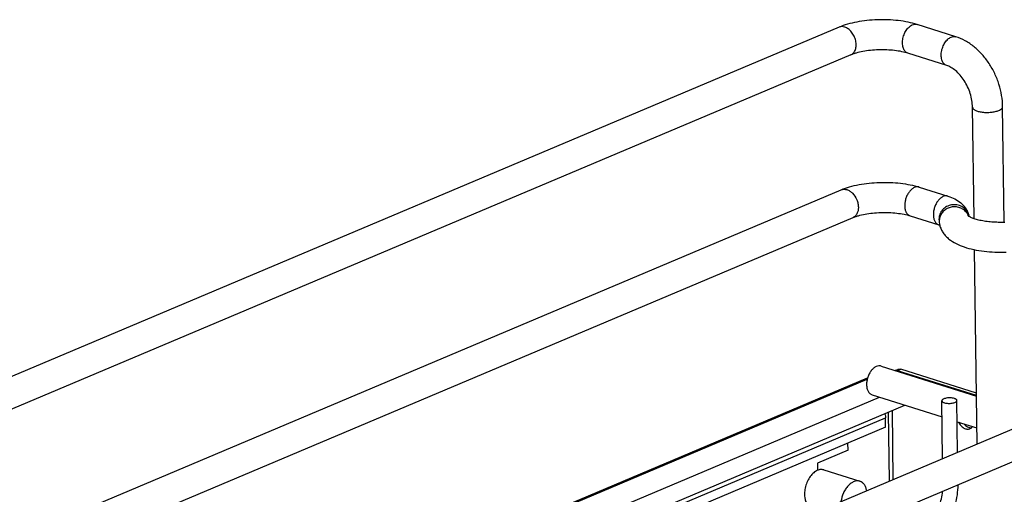
# Model space of a CAD drawing. Units: inches. Extents: x 0 to 17, y 0 to 11.
# Drawn here: x 4.3 to 6.2, y 8.5 to 9.4 of the extents above; entities that cross this region are included whole.
import ezdxf

# ---------------------------------------------------------------- set-up
doc = ezdxf.new("R2010")
doc.units = ezdxf.units.IN
doc.header["$LTSCALE"] = 0.935
doc.header["$MEASUREMENT"] = 0
doc.layers.get('0').update_dxf_attribs({"linetype": 'CONTINUOUS'})
doc.layers.add('02___PRT_ALL_AXES', color=7, linetype='CONTINUOUS')
doc.layers.add('PIPE', color=7, linetype='CONTINUOUS')

msp = doc.modelspace()

# ---------------------------------------------------------------- linework, layer by layer
at = {"color": 7, "linetype": 'Continuous'}
for p, q in [((5.9944, 8.709), (5.9999, 8.7113)), ((5.999, 8.7087), (6.0055, 8.7115)), ((6.1536, 8.6599), (5.999, 8.7087)), ((6.1535, 8.6647), (6.0055, 8.7115)), ((4.8227, 8.2224), (5.9404, 8.6945)), ((4.8283, 8.2225), (5.9397, 8.6919)), ((4.9706, 8.2372), (5.964, 8.6568)), ((4.9951, 8.211), (6.0135, 8.6411)), ((6.0874, 8.5363), (6.0859, 8.6498)), ((6.0908, 8.6459), (6.093, 8.6453)), ((6.1168, 8.5487), (6.1154, 8.6502)), ((5.9834, 8.4924), (5.9816, 8.6276)), ((5.9908, 8.4955), (5.9889, 8.6307)), ((3.3466, 7.5061), (5.9754, 8.6164)), ((5.9757, 8.5978), (5.9754, 8.6164)), ((5.9757, 8.5978), (3.6262, 7.6054)), ((5.9021, 8.5528), (5.9019, 8.5666)), ((5.9021, 8.5528), (5.8421, 8.5274)), ((5.8421, 8.5274), (5.8423, 8.5135)), ((5.8545, 8.5144), (5.9253, 8.492))]:
    msp.add_line(p, q, dxfattribs=at)
for points, knots in [([(5.999, 8.7087), (5.9983, 8.709), (5.9968, 8.7093), (5.9953, 8.7091), (5.9945, 8.709)], [0, 0, 0, 0, 0.514734, 1, 1, 1, 1]), ([(5.9999, 8.7113), (6.0003, 8.7115), (6.0012, 8.7118), (6.0031, 8.712), (6.0046, 8.7118), (6.0055, 8.7115)], [0, 0, 0, 0, 0.239896, 0.484529, 1, 1, 1, 1]), ([(6.1105, 8.6542), (6.1093, 8.6546), (6.1068, 8.6551), (6.1028, 8.6555), (6.0987, 8.6555), (6.0947, 8.655), (6.0912, 8.6542), (6.0887, 8.6532), (6.0873, 8.6522), (6.0865, 8.6515), (6.086, 8.6507), (6.0859, 8.6501), (6.0859, 8.6498)], [0, 0, 0, 0, 0.135472, 0.288348, 0.447087, 0.600559, 0.738397, 0.85181, 0.897947, 0.937136, 0.970355, 1, 1, 1, 1]), ([(6.0859, 8.6498), (6.0859, 8.6495), (6.0862, 8.6486), (6.0873, 8.6475), (6.0889, 8.6466), (6.0901, 8.6461), (6.0908, 8.6459)], [0, 0, 0, 0, 0.175731, 0.392303, 0.667638, 1, 1, 1, 1]), ([(6.093, 8.6453), (6.0942, 8.6451), (6.0966, 8.6447), (6.1004, 8.6446), (6.1042, 8.6448), (6.1078, 8.6453), (6.1109, 8.6462), (6.113, 8.6472), (6.1143, 8.6481), (6.1149, 8.6488), (6.1153, 8.6495), (6.1154, 8.65), (6.1154, 8.6502)], [0, 0, 0, 0, 0.148012, 0.306097, 0.464645, 0.614333, 0.746787, 0.855119, 0.899466, 0.93752, 0.970296, 1, 1, 1, 1]), ([(6.1154, 8.6502), (6.1154, 8.6506), (6.1151, 8.6515), (6.114, 8.6526), (6.1124, 8.6535), (6.1112, 8.654), (6.1105, 8.6542)], [0, 0, 0, 0, 0.175731, 0.392303, 0.667638, 1, 1, 1, 1]), ([(5.9743, 8.6245), (5.9744, 8.6238), (5.9751, 8.6212), (5.9754, 8.6184), (5.9754, 8.6164)], [0, 0, 0, 0, 0.255987, 1, 1, 1, 1]), ([(5.8423, 8.5135), (5.8396, 8.5124), (5.8343, 8.5089), (5.8277, 8.5015), (5.8223, 8.4921), (5.8185, 8.4817), (5.817, 8.4725), (5.8169, 8.4653), (5.8177, 8.4562), (5.8205, 8.4486), (5.8245, 8.4446)], [0, 0, 0, 0, 0.110249, 0.235611, 0.372296, 0.5141, 0.653743, 0.72065, 0.784551, 1, 1, 1, 1]), ([(5.8545, 8.5144), (5.8535, 8.5147), (5.8515, 8.5151), (5.8474, 8.5152), (5.8443, 8.5143), (5.8423, 8.5135)], [0, 0, 0, 0, 0.238038, 0.481818, 1, 1, 1, 1]), ([(5.9253, 8.492), (5.9244, 8.4923), (5.9226, 8.4927), (5.9187, 8.4928), (5.9135, 8.4916), (5.9076, 8.4882), (5.902, 8.4832), (5.8971, 8.4768), (5.8916, 8.4666), (5.8891, 8.458), (5.8883, 8.4522)], [0, 0, 0, 0, 0.046163, 0.09327, 0.19315, 0.30448, 0.428446, 0.563722, 0.707085, 1, 1, 1, 1]), ([(5.9387, 8.4735), (5.9383, 8.4758), (5.9371, 8.48), (5.9342, 8.4856), (5.9302, 8.4898), (5.927, 8.4915), (5.9253, 8.492)], [0, 0, 0, 0, 0.28717, 0.546105, 0.780414, 1, 1, 1, 1]), ([(6.0465, 8.3586), (6.057, 8.363), (6.0716, 8.3736), (6.0872, 8.3919), (6.0977, 8.4083), (6.1063, 8.4263), (6.1126, 8.4455), (6.1166, 8.4652), (6.1176, 8.4785), (6.1176, 8.485)], [0, 0, 0, 0, 0.223535, 0.345647, 0.473506, 0.605282, 0.738595, 0.871008, 1, 1, 1, 1]), ([(6.035, 8.3857), (6.038, 8.387), (6.0442, 8.3905), (6.0529, 8.3976), (6.0613, 8.4068), (6.069, 8.4178), (6.0757, 8.4303), (6.0829, 8.4482), (6.0863, 8.4626), (6.0873, 8.4722)], [0, 0, 0, 0, 0.09335, 0.200338, 0.319454, 0.448114, 0.583549, 0.722784, 1, 1, 1, 1])]:
    msp.add_open_spline(points, degree=3, knots=knots, dxfattribs=at)
at = {"layer": '02___PRT_ALL_AXES', "color": 7, "linetype": 'Continuous'}
for p, q in [((5.967, 8.7177), (6.1536, 8.6587)), ((5.9492, 8.6614), (6.0863, 8.6181)), ((6.116, 8.6087), (6.1544, 8.5966)), ((6.1438, 8.5969), (6.1459, 8.5993))]:
    msp.add_line(p, q, dxfattribs=at)
for points, knots in [([(5.967, 8.7177), (5.9662, 8.7179), (5.9646, 8.7182), (5.9613, 8.7182), (5.9569, 8.7169), (5.9519, 8.7136), (5.9474, 8.7088), (5.9435, 8.7028), (5.9406, 8.6959), (5.9388, 8.6886), (5.9384, 8.6837), (5.9384, 8.6813)], [0, 0, 0, 0, 0.045547, 0.092251, 0.192461, 0.305888, 0.432981, 0.571008, 0.715276, 0.86038, 1, 1, 1, 1]), ([(5.9384, 8.6813), (5.9385, 8.6789), (5.9389, 8.6744), (5.941, 8.6684), (5.944, 8.6645), (5.9468, 8.6624), (5.9484, 8.6617), (5.9492, 8.6614)], [0, 0, 0, 0, 0.294911, 0.558312, 0.789055, 0.895952, 1, 1, 1, 1]), ([(6.1186, 8.6079), (6.1198, 8.6055), (6.122, 8.6021), (6.1257, 8.5984), (6.1287, 8.5963), (6.1318, 8.5949), (6.1349, 8.5941), (6.138, 8.5941), (6.1399, 8.5946), (6.1408, 8.595)], [0, 0, 0, 0, 0.289581, 0.426794, 0.55637, 0.677542, 0.790589, 0.897128, 1, 1, 1, 1]), ([(6.129, 8.6046), (6.13, 8.6034), (6.1322, 8.6011), (6.1359, 8.5986), (6.1398, 8.5971), (6.1425, 8.5968), (6.1438, 8.5969)], [0, 0, 0, 0, 0.27986, 0.540405, 0.779619, 1, 1, 1, 1]), ([(6.1408, 8.595), (6.1413, 8.5952), (6.1424, 8.5958), (6.1434, 8.5965), (6.1438, 8.5969)], [0, 0, 0, 0, 0.496513, 1, 1, 1, 1])]:
    msp.add_open_spline(points, degree=3, knots=knots, dxfattribs=at)
at = {"layer": 'PIPE', "color": 7, "linetype": 'Continuous'}
for p, q in [((5.8846, 9.3817), (2.5667, 7.9803)), ((6.1132, 9.3629), (6.0373, 9.3869)), ((5.9075, 9.3273), (2.6009, 7.9307)), ((6.0954, 9.3067), (6.0195, 9.3306)), ((6.1488, 9.007), (6.1459, 9.2251)), ((6.2079, 9), (6.2049, 9.2259)), ((2.7624, 7.7425), (5.8889, 9.0631)), ((6.0416, 9.0683), (6.0978, 9.0506)), ((2.7633, 7.6789), (5.9119, 9.0087)), ((6.0239, 9.0121), (6.08, 8.9943)), ((6.0802, 9.0057), (6.0804, 9.0033)), ((6.0804, 9.0033), (6.0808, 8.9991)), ((6.0807, 9.0015), (6.0808, 8.9991)), ((7.1454, 8.9831), (3.8275, 7.5818)), ((7.1683, 8.9288), (3.8504, 7.5274)), ((6.1549, 8.5644), (6.1497, 8.9459))]:
    msp.add_line(p, q, dxfattribs=at)
for centre, radius, start, end in [((6.1124, 9.0017), 0.0275, 37.3194, 46.0616), ((6.1131, 9.0068), 0.0261, 10.0389, 19.1298), ((6.1008, 9.0055), 0.0384, 8.7738, 11.5208), ((6.0835, 9.0054), 0.0116, 249.2793, 252.4902), ((6.0661, 8.9503), 0.0461, 69.9757, 72.4738), ((6.1057, 9.0019), 0.0251, 176.796, 180.7709), ((6.1234, 9.0038), 0.0429, 186.2862, 193.0399)]:
    msp.add_arc(centre, radius, start, end, dxfattribs=at)
for points, knots in [([(6.0373, 9.3869), (6.0315, 9.3887), (6.0194, 9.3918), (6.0003, 9.3948), (5.9801, 9.3963), (5.9596, 9.3964), (5.9392, 9.395), (5.9196, 9.3921), (5.9014, 9.3879), (5.8899, 9.3839), (5.8846, 9.3817)], [0, 0, 0, 0, 0.116689, 0.242003, 0.37283, 0.506324, 0.638814, 0.766852, 0.888142, 1, 1, 1, 1]), ([(5.8957, 9.3819), (5.8938, 9.3825), (5.8909, 9.383), (5.8872, 9.3826), (5.8854, 9.382), (5.8846, 9.3817)], [0, 0, 0, 0, 0.514553, 0.759711, 1, 1, 1, 1]), ([(5.9075, 9.3273), (5.9085, 9.3277), (5.9105, 9.3289), (5.9131, 9.3312), (5.9151, 9.3342), (5.9173, 9.3391), (5.9184, 9.3462), (5.9175, 9.3552), (5.9144, 9.3642), (5.9095, 9.3721), (5.9032, 9.3784), (5.8982, 9.3811), (5.8957, 9.3819)], [0, 0, 0, 0, 0.049385, 0.100112, 0.153373, 0.209911, 0.333217, 0.468638, 0.610273, 0.750384, 0.882015, 1, 1, 1, 1]), ([(6.0195, 9.3306), (6.0185, 9.331), (6.0166, 9.3319), (6.0141, 9.334), (6.0121, 9.3367), (6.0099, 9.3414), (6.0085, 9.3484), (6.0089, 9.3576), (6.0114, 9.3668), (6.0156, 9.3753), (6.0211, 9.382), (6.0257, 9.3852), (6.028, 9.3862)], [0, 0, 0, 0, 0.04602, 0.093883, 0.145126, 0.200671, 0.324863, 0.463863, 0.609897, 0.753286, 0.885367, 1, 1, 1, 1]), ([(6.028, 9.3862), (6.0295, 9.3869), (6.0326, 9.3877), (6.0359, 9.3874), (6.0373, 9.3869)], [0, 0, 0, 0, 0.518814, 1, 1, 1, 1]), ([(6.0954, 9.3067), (6.0944, 9.307), (6.0925, 9.3079), (6.09, 9.31), (6.0879, 9.3127), (6.0857, 9.3174), (6.0843, 9.3244), (6.0848, 9.3336), (6.0873, 9.3428), (6.0914, 9.3513), (6.097, 9.358), (6.1016, 9.3612), (6.1039, 9.3622)], [0, 0, 0, 0, 0.04602, 0.093883, 0.145126, 0.200671, 0.324863, 0.463863, 0.609897, 0.753286, 0.885367, 1, 1, 1, 1]), ([(6.1039, 9.3622), (6.1054, 9.3629), (6.1085, 9.3637), (6.1117, 9.3634), (6.1132, 9.3629)], [0, 0, 0, 0, 0.518814, 1, 1, 1, 1]), ([(6.2049, 9.2259), (6.2047, 9.2407), (6.2008, 9.2632), (6.1898, 9.2911), (6.1787, 9.3108), (6.1652, 9.3284), (6.1496, 9.3435), (6.1322, 9.3553), (6.1196, 9.3609), (6.1132, 9.3629)], [0, 0, 0, 0, 0.254251, 0.384275, 0.513757, 0.640977, 0.764658, 0.884318, 1, 1, 1, 1]), ([(6.0195, 9.3306), (6.0156, 9.3319), (6.0069, 9.334), (5.993, 9.3362), (5.9777, 9.3373), (5.9618, 9.3374), (5.9462, 9.3363), (5.9315, 9.3343), (5.9203, 9.3317), (5.9126, 9.3293), (5.9091, 9.328), (5.9075, 9.3273)], [0, 0, 0, 0, 0.108872, 0.235001, 0.37177, 0.512934, 0.652582, 0.784785, 0.902957, 0.954576, 1, 1, 1, 1]), ([(6.1459, 9.2251), (6.1458, 9.2294), (6.1449, 9.2384), (6.1417, 9.2518), (6.1366, 9.2649), (6.1299, 9.2772), (6.1219, 9.2879), (6.1132, 9.2966), (6.1044, 9.3029), (6.0983, 9.3058), (6.0954, 9.3067)], [0, 0, 0, 0, 0.129198, 0.266328, 0.406705, 0.545867, 0.679242, 0.802312, 0.910372, 1, 1, 1, 1]), ([(6.1459, 9.2251), (6.1459, 9.2245), (6.1461, 9.2234), (6.1472, 9.2218), (6.1489, 9.2203), (6.1512, 9.2189), (6.154, 9.2177), (6.1586, 9.2163), (6.1652, 9.2151), (6.1736, 9.2145), (6.1822, 9.2149), (6.1891, 9.216), (6.1941, 9.2173), (6.1963, 9.2181), (6.1974, 9.2185)], [0, 0, 0, 0, 0.029737, 0.063361, 0.103312, 0.150621, 0.205505, 0.267423, 0.408491, 0.56418, 0.722545, 0.871631, 0.939107, 1, 1, 1, 1]), ([(6.1974, 9.2185), (6.1985, 9.219), (6.2004, 9.22), (6.2029, 9.2218), (6.2045, 9.2237), (6.2049, 9.2252), (6.2049, 9.2259)], [0, 0, 0, 0, 0.325512, 0.596677, 0.815521, 1, 1, 1, 1]), ([(5.8889, 9.0631), (5.8942, 9.0653), (5.9057, 9.0693), (5.9239, 9.0735), (5.9435, 9.0764), (5.9639, 9.0778), (5.9845, 9.0777), (6.0046, 9.0762), (6.0237, 9.0732), (6.0359, 9.0701), (6.0416, 9.0683)], [0, 0, 0, 0, 0.111854, 0.233156, 0.361199, 0.493686, 0.627182, 0.758005, 0.883309, 1, 1, 1, 1]), ([(5.8889, 9.0631), (5.8906, 9.0638), (5.8943, 9.0645), (5.9002, 9.0636), (5.9059, 9.0608), (5.9132, 9.0547), (5.9187, 9.0461), (5.9217, 9.0365), (5.9223, 9.0314), (5.9224, 9.0289)], [0, 0, 0, 0, 0.098689, 0.204073, 0.320118, 0.447407, 0.723259, 0.864415, 1, 1, 1, 1]), ([(6.0416, 9.0683), (6.0409, 9.0685), (6.0393, 9.0689), (6.0359, 9.0689), (6.0315, 9.0675), (6.0265, 9.0642), (6.022, 9.0594), (6.0182, 9.0534), (6.0153, 9.0465), (6.0135, 9.0393), (6.0131, 9.0343), (6.0131, 9.0319)], [0, 0, 0, 0, 0.045557, 0.092244, 0.19248, 0.305879, 0.433002, 0.570967, 0.715281, 0.860495, 1, 1, 1, 1]), ([(6.0978, 9.0506), (6.097, 9.0508), (6.0954, 9.0511), (6.0921, 9.0511), (6.0876, 9.0498), (6.0827, 9.0465), (6.0781, 9.0417), (6.0743, 9.0356), (6.0714, 9.0288), (6.0696, 9.0215), (6.0692, 9.0166), (6.0692, 9.0141)], [0, 0, 0, 0, 0.045557, 0.092244, 0.19248, 0.305879, 0.433002, 0.570967, 0.715281, 0.860495, 1, 1, 1, 1]), ([(6.0978, 9.0506), (6.1024, 9.0491), (6.1113, 9.0456), (6.1216, 9.0393), (6.1285, 9.0327), (6.133, 9.027), (6.1365, 9.0205), (6.138, 9.0157), (6.1385, 9.0132)], [0, 0, 0, 0, 0.251939, 0.49478, 0.617352, 0.742766, 0.870119, 1, 1, 1, 1]), ([(5.9224, 9.0289), (5.9224, 9.0267), (5.922, 9.0223), (5.92, 9.0163), (5.9171, 9.0122), (5.9143, 9.0099), (5.9127, 9.0091), (5.9119, 9.0087)], [0, 0, 0, 0, 0.283221, 0.542883, 0.778353, 0.890147, 1, 1, 1, 1]), ([(6.0131, 9.0319), (6.0131, 9.0295), (6.0136, 9.025), (6.0157, 9.019), (6.0186, 9.0151), (6.0215, 9.013), (6.0231, 9.0123), (6.0239, 9.0121)], [0, 0, 0, 0, 0.294637, 0.558332, 0.789129, 0.895983, 1, 1, 1, 1]), ([(6.1377, 9.0153), (6.1372, 9.0169), (6.1358, 9.0199), (6.1329, 9.024), (6.1293, 9.0275), (6.1237, 9.0313), (6.1154, 9.0341), (6.1048, 9.0341), (6.0949, 9.0307), (6.0867, 9.0243), (6.0814, 9.0156), (6.0802, 9.009), (6.0802, 9.0057)], [0, 0, 0, 0, 0.060686, 0.121842, 0.183679, 0.246318, 0.373368, 0.502122, 0.630501, 0.756553, 0.879618, 1, 1, 1, 1]), ([(6.1315, 9.0215), (6.1295, 9.0235), (6.1249, 9.0267), (6.1168, 9.0295), (6.1082, 9.0301), (6.0998, 9.0283), (6.0922, 9.0243), (6.0861, 9.0185), (6.082, 9.0113), (6.0809, 9.0059), (6.0807, 9.0033)], [0, 0, 0, 0, 0.123891, 0.250269, 0.378182, 0.506272, 0.63317, 0.757745, 0.879933, 1, 1, 1, 1]), ([(5.9119, 9.0087), (5.9134, 9.0094), (5.9169, 9.0107), (5.9247, 9.0131), (5.9359, 9.0157), (5.9505, 9.0177), (5.9662, 9.0188), (5.982, 9.0187), (5.9973, 9.0176), (6.0112, 9.0154), (6.0199, 9.0133), (6.0239, 9.0121)], [0, 0, 0, 0, 0.04542, 0.097037, 0.215208, 0.347406, 0.487053, 0.628219, 0.764992, 0.891123, 1, 1, 1, 1]), ([(6.0692, 9.0141), (6.0693, 9.0119), (6.0697, 9.0075), (6.0717, 9.0016), (6.0744, 8.9977), (6.0771, 8.9956), (6.0786, 8.9948), (6.0794, 8.9945)], [0, 0, 0, 0, 0.293346, 0.557189, 0.789015, 0.896177, 1, 1, 1, 1]), ([(6.1379, 9.012), (6.1377, 9.0125), (6.1367, 9.0148), (6.1354, 9.0169), (6.1343, 9.0184)], [0, 0, 0, 0, 0.249337, 1, 1, 1, 1]), ([(6.1366, 9.0129), (6.1366, 9.0128), (6.1367, 9.0127), (6.137, 9.0125), (6.1376, 9.0121), (6.1383, 9.0116), (6.1393, 9.0111), (6.1409, 9.0102), (6.1434, 9.009), (6.1468, 9.0077), (6.1509, 9.0063), (6.1554, 9.005), (6.1623, 9.0034), (6.1718, 9.0017), (6.1838, 9.0004), (6.1965, 8.9998), (6.2051, 8.9999), (6.2094, 9)], [0, 0, 0, 0, 0.001928, 0.007329, 0.016078, 0.02792, 0.042615, 0.059933, 0.101656, 0.151824, 0.20924, 0.272815, 0.341723, 0.492365, 0.655618, 0.826637, 1, 1, 1, 1]), ([(6.0817, 8.9941), (6.0823, 8.9913), (6.0841, 8.9859), (6.0883, 8.9786), (6.0936, 8.9721), (6.1017, 8.9647), (6.1138, 8.9573), (6.1302, 8.9506), (6.1486, 8.9457), (6.1687, 8.9425), (6.1899, 8.9408), (6.2044, 8.9408), (6.2117, 8.9411)], [0, 0, 0, 0, 0.05696, 0.112765, 0.167914, 0.222299, 0.332024, 0.448613, 0.575145, 0.711149, 0.85412, 1, 1, 1, 1])]:
    msp.add_open_spline(points, degree=3, knots=knots, dxfattribs=at)

doc.saveas('drawing.dxf')
